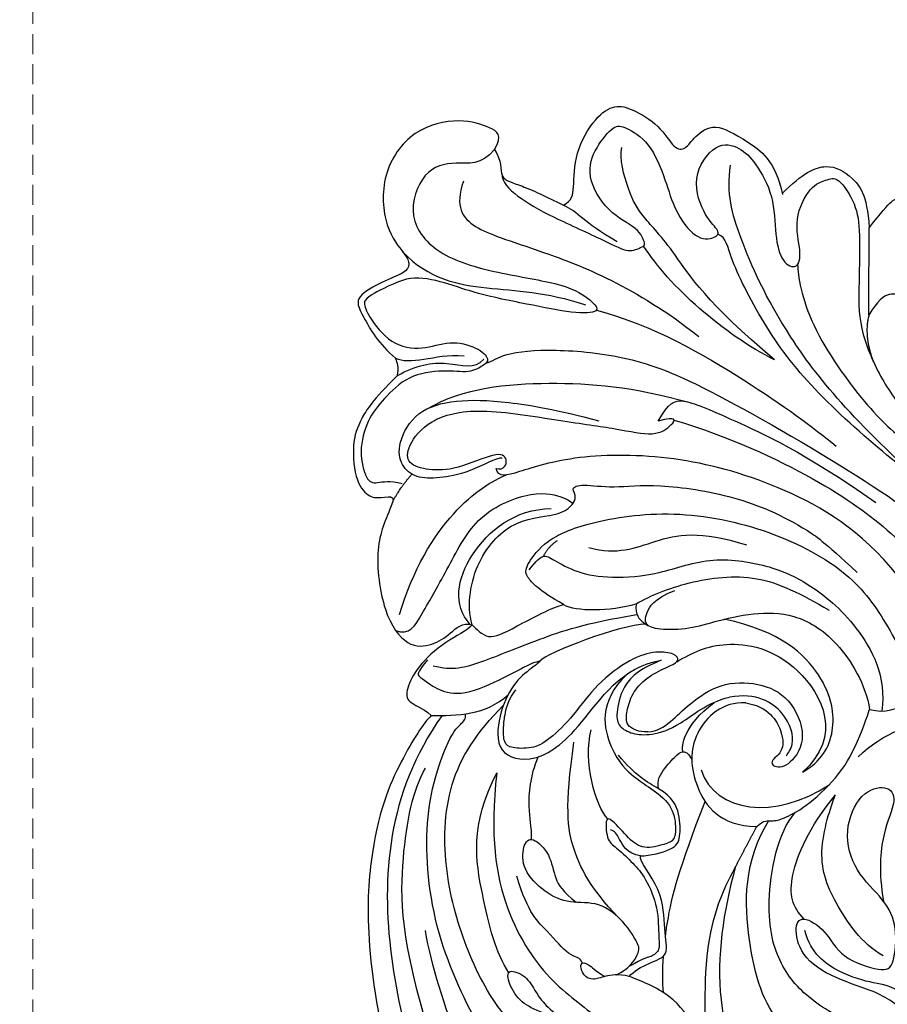
# Model space of a CAD drawing. Units: millimetres. Extents: x 1259 to 5039, y 913 to 1804.
# Drawn here: x 1635 to 1718, y 1473 to 1567 of the extents above; entities that cross this region are included whole.
import ezdxf

# ---------------------------------------------------------------- set-up
doc = ezdxf.new("R2010")
doc.units = ezdxf.units.MM
doc.linetypes.add('HIDDEN', pattern=[9.525, 6.35, -3.175])
for name, color, linetype in [('2018-圖筆規範-輪廓線', 8, 'Continuous'), ('A-04.尺寸標註', 4, 'Continuous'), ('H-06.木作(細線)', 8, 'Continuous'), ('H-08.木作(細線)', 8, 'Continuous')]:
    doc.layers.add(name, color=color, linetype=linetype)
doc.layers.add('logo', color=8, linetype='Continuous', plot=False)
doc.styles.get("Standard").update_dxf_attribs({"font": 'arial.ttf'})
doc.styles.add('新細明體', font='PMingLiU.ttf')
doc.dimstyles.new('3', dxfattribs={"dimtxt": 7.5, "dimasz": 2.25, "dimexe": 1.5, "dimexo": 1.5, "dimgap": 0.9, "dimtad": 2, "dimdec": 0, "dimtxsty": '新細明體', "dimblk": 'ARCHTICK', "dimcen": 5, "dimclrd": 8, "dimclre": 8, "dimclrt": 4, "dimadec": 0, "dimazin": 0, "dimtfac": 1, "dimtdec": 0, "dimtix": 1, "dimtmove": 2, "dimatfit": 3, "dimldrblk": 'OPEN90', "dimfxl": 1.25, "dimlwd": 9, "dimlwe": 9, "dimarcsym": 0})

# ---------------------------------------------------------------- blocks, each defined once
blk = doc.blocks.new('logo')
at = {"layer": 'logo'}
h = blk.add_hatch(color=256, dxfattribs=at)
edge = h.paths.add_edge_path()
edge.add_ellipse((0, 1), major_axis=(0.323, 0.566), ratio=0.659111, start_angle=263.8576, end_angle=429.825)
edge.add_arc((0, 1), 0.399, 258.9967, 261.058)
edge.add_ellipse((0, 1), major_axis=(0.314, 0.551), ratio=0.659838, start_angle=263.243, end_angle=428.5195, ccw=False)
edge.add_arc((0, 0), 0.0433, 263.9962, 282.4455)
edge = h.paths.add_edge_path()
edge.add_ellipse((0, 1), major_axis=(0.314, 0.551), ratio=0.659838, start_angle=70.2744, end_angle=262.8394, ccw=False)
edge.add_arc((0, 1), 0.237, 245.2323, 248.2557, ccw=False)
edge.add_ellipse((0, 1), major_axis=(0.323, 0.566), ratio=0.659111, start_angle=71.1999, end_angle=263.5875)
edge.add_arc((0, 0), 0.0389, 266.4658, 288.3928, ccw=False)
edge = h.paths.add_edge_path(flags=17)
edge.add_line((0, 1), (0, 1))
edge.add_arc((0, 1), 0.399, 261.058, 296.4699, ccw=False)
edge.add_ellipse((0, 1), major_axis=(0.314, 0.551), ratio=0.659838, start_angle=68.5195, end_angle=70.2744)
edge.add_arc((0, 1), 0.237, 248.2557, 287.7329)
edge.add_arc((0, 1), 0.155, 119.2735, 139.7006)
edge.add_arc((0, 1), 0.526, 137.2638, 146.3296)
edge.add_arc((1, 0), 0.794, 150.4954, 153.1332)
edge.add_arc((0, 0), 0.799, 100.8186, 103.2077, ccw=False)
edge.add_arc((0, 1), 0.325, 138.9231, 148.8948, ccw=False)
edge.add_arc((1, 0), 0.758, 124.4657, 138.4002, ccw=False)
edge = h.paths.add_edge_path()
edge.add_arc((0, 1), 0.237, 233.3596, 245.2323)
edge.add_ellipse((0, 1), major_axis=(0.323, 0.566), ratio=0.659111, start_angle=69.825, end_angle=71.1999, ccw=False)
edge.add_arc((0, 1), 0.399, 251.1923, 258.9967, ccw=False)
h.paths.add_polyline_path([(0, 1, -0.021859), (0, 1, -0.004955), (0, 1, 0.012967), (0, 1, 0.223317), (0, 1, 0.425243), (0, 1, 0.393247), (0, 1, -0.084558), (0, 1, 0.019194), (0, 1, 0.004726), (0, 1, 0.021148), (0, 1, -0.080721), (0, 1, -0.104113), (0, 1, -0.094873), (0, 1, -0.207877), (0, 1, -0.223034), (0, 1, -0.16869)], flags=17)
h.paths.add_polyline_path([(0, 1, 0.088592), (0, 1, 0.140724), (0, 1, -0.012272), (0, 1, -0.041532), (0, 1, 0.005558), (0, 1, -0.187874)], flags=17)
h.paths.add_polyline_path([(0, 1, 0.011592), (0, 1, 0.056884), (0, 1, -0.271208), (0, 1, -0.679677), (0, 1, -0.290071), (0, 1, -0.103922), (0, 1, 0.053349), (0, 1, -0.004508), (0, 1, 0.220604), (0, 1, -0.015501), (0, 1, 0.008768), (0, 1, 0.029539), (0, 1, 1.009367)], flags=17)
h.paths.add_polyline_path([(0, 1, -0.008928), (0, 1, -0.347678), (0, 1, 0.00727), (0, 1, -0.035606), (0, 1, 0.01139), (0, 1, 0.012101), (0, 1, 0.461639)], flags=17)
h.paths.add_polyline_path([(0, 1, 0.433181), (0, 1, 0.04486), (0, 1, -0.026783), (0, 1, -0.142026), (0, 1, -0.307429), (0, 1, -0.953401), (0, 1, 0.069613), (0, 1, 0.042891), (0, 1, -0.067719), (0, 1, 0.893379)], flags=17)
h.paths.add_polyline_path([(0, 1, -0.009243), (0, 1, -0.026651), (0, 1, 0.013684), (0, 1, 0.174326), (0, 1, 0.391287), (0, 1, 0.210555), (0, 1), (0, 1, 0.001326), (0, 1, -0.005065), (0, 1, -0.027528), (0, 1, -0.195292), (0, 1, -0.659298)], flags=17)
h.paths.add_polyline_path([(0, 1, 0.023127), (0, 1, 0.184672), (0, 1, 0.098355), (0, 1, -0.009788), (0, 1, -0.240413)], flags=17)
h.paths.add_polyline_path([(0, 1, -0.002039), (0, 1, 0.07599), (0, 1, 0.108431), (0, 1, -0.004552), (0, 1, -0.028332), (0, 1, -0.123708)], flags=17)
h.paths.add_polyline_path([(0, 1, -0.55173), (0, 1, -0.18979), (0, 1, -0.013881), (0, 1, 0.011039), (0, 1, 0.022162), (0, 1, -0.010966), (0, 1, -0.001761), (0, 1, 0.034744), (0, 1, 0.086103), (0, 1, 0.506659), (0, 1, 0.355205), (0, 1, 0.093422), (0, 1, 0.017263), (0, 1, -0.31391)], flags=17)
h.paths.add_polyline_path([(0, 1, -0.009702), (0, 1, -0.004936), (0, 1, -0.035369), (0, 1, -0.002587), (0, 1, 0.014405), (0, 1, -0.020509)], flags=17)
h.paths.add_polyline_path([(0, 1, -0.007857), (0, 1, 0.009702), (0, 1, 0.020509), (0, 1, 0.000681), (0, 1, -0.002588), (0, 0, -0.013713), (0, 1, -0.01198)], flags=17)
h.paths.add_polyline_path([(0, 0, -0.036579), (0, 1, 0.01198), (0, 1, 0.013411), (0, 0, 0.001089), (0, 0, 0.015933), (0, 0, -0.190203), (0, 0, -0.266161), (0, 0, -0.207317), (0, 0, -0.064593), (0, 0, -0.001017), (0, 1, -0.000681), (0, 1, 0.152538), (0, 0, 0.230241), (0, 0, 0.234095), (0, 0, 0.172717), (0, 0, 0.028132), (0, 0, -0.014352), (0, 0, 0.062016), (0, 0, 0.349487), (0, 0, 0.392407), (0, 1, 0.130108), (0, 1, 0.001865), (0, 1, -0.054721), (0, 1, 0.014593), (0, 1, 0.007857), (0, 1, -0.01108), (0, 1, -0.100678), (0, 1, -0.349203), (0, 1, -0.402437), (0, 0, -0.009974), (0, 0, 0.613372), (0, 0, 0.175713), (0, 0, -0.002484), (0, 0, -0.463644), (0, 0, -0.513768), (0, 0, -0.075052), (0, 0, 0.007944)], flags=17)
h.paths.add_polyline_path([(0, 0, -0.062016), (0, 0, -0.007786), (0, 0, 0.027572), (0, 0, 0.0582), (0, 0, 0.26466), (0, 0, 0.315327), (0, 0, -0.025867), (0, 0, -0.380363), (0, 0, -0.153954), (0, 0, -0.090831)], flags=17)
h.paths.add_polyline_path([(0, 0, 0.336432), (0, 0, 0.025867), (0, 0, 0.026394), (0, 0, -0.025927), (0, 0, -0.173285), (0, 0, -0.685315), (0, 0, -0.491027), (0, 0, -0.040547), (0, 0, 0.025927), (0, 0, 0.139653), (0, 0, 1.004843)], flags=17)
h.paths.add_polyline_path([(0, 1, 0.143839), (0, 1, 0.069213), (0, 1, -0.088592), (0, 1, 0.404636)], flags=17)
h.paths.add_polyline_path([(0, 1, -0.01627), (0, 1, -0.069213), (0, 1, 0.037626), (0, 1, -0.082213), (0, 1, 0.004306), (0, 1, 0.008989), (0, 1, -0.006474), (0, 1, -0.136946), (0, 1, 0.054668)], flags=17)
for points in [[(0, 1, 0.019194), (0, 1, 0.004726), (0, 1, -0.044587), (0, 1, -0.07623), (0, 1, -0.235864), (0, 1, -0.450297), (0, 1, -0.16869), (0, 1, -0.021859), (0, 1, -0.004955), (0, 1, 0.012967), (0, 1, 0.223317), (0, 1, 0.425243), (0, 1, 0.393247), (0, 1, -0.084558)], [(0, 1, -0.206522), (0, 1, 0.207877), (0, 1, 0.024305), (0, 1, -0.043373)], [(0, 1, -0.011039), (0, 1, -0.017263), (0, 1, 0.004552), (0, 1, 0.002587), (0, 1, 0.035369)]]:
    blk.add_hatch(color=256, dxfattribs=at).paths.add_polyline_path(points)
h = blk.add_hatch(color=256, dxfattribs=at)
h.paths.add_polyline_path([(0, 1, 0.041532), (0, 1, 0.012272), (0, 1, 0.004508), (0, 1, -0.053349), (0, 1, -0.056884), (0, 1, 0.008928)])
h.paths.add_polyline_path([(0, 1, -0.008989), (0, 1, 0.010425), (0, 1, 0.004955), (0, 1, -0.019194)])
h.paths.add_polyline_path([(0, 1, 0.136946), (0, 1, -0.008768), (0, 1, 0.015501)])
h.paths.add_polyline_path([(0, 1, 0.026783), (0, 1, 0.026651), (0, 1, -0.023127), (0, 1, -0.042891)])
h.paths.add_polyline_path([(0, 1, -0.01139), (0, 1, -0.098355), (0, 1, 0.027528), (0, 1, 0.005065), (0, 1, 0.002039)])
h = blk.add_hatch(color=256, dxfattribs=at)
edge = h.paths.add_edge_path()
edge.add_ellipse((0, 1), major_axis=(0.314, 0.551), ratio=0.659838, start_angle=68.5195, end_angle=70.2744, ccw=False)
edge.add_arc((0, 1), 0.399, 258.9967, 261.058, ccw=False)
edge.add_ellipse((0, 1), major_axis=(0.323, 0.566), ratio=0.659111, start_angle=69.825, end_angle=71.1999)
edge.add_arc((0, 1), 0.237, 245.2323, 248.2557)
blk.add_line((0, 1), (0, 1), dxfattribs=at)
blk.add_line((0, 1), (0, 1), dxfattribs=at)
at = {"layer": 'logo', "lineweight": 0}
blk.add_line((0, 1), (0, 1), dxfattribs=at)
blk.add_line((0, 1), (0, 1), dxfattribs=at)
at = {"layer": 'logo'}
for points in [[(0, 1, 0.200172), (0, 1, -0.066965)], [(0, 1, 0.002733), (0, 1)], [(0, 1, 0.060876), (0, 1, 0.137716), (0, 1, -0.393247), (0, 1, 79.578459)], [(0, 1, -0.425243), (0, 1, -0.223317), (0, 1, -0.027703), (0, 1, 0.082213), (0, 1, -0.037626), (0, 1, -0.143839), (0, 1, -0.872775)], [(0, 1, 0.089367), (0, 1, 0.028397)], [(0, 1, 0.039578), (0, 1, 0.021193), (0, 1, 0.700396)], [(0, 1, 0.021148), (0, 1, 0.658186)], [(0, 1, -0.434531), (0, 1, -0.16869), (0, 1, 0.909183)], [(0, 1, -0.056349), (0, 1, 0.070229), (0, 1, 0.769245)], [(0, 1, -0.105013), (0, 1, 0.404636), (0, 1, 1.743742)], [(0, 1, 0.216717), (0, 1, 0.638327)], [(0, 1, -0.329321), (0, 1, -0.679677), (0, 1, 0.415871)], [(0, 1, -0.290071), (0, 1, -0.539799), (0, 1, 0.00727), (0, 1, -1.51475)], [(0, 1, 0.187874), (0, 1, 0.783226)], [(0, 1, -0.026083), (0, 1, -1.009367), (0, 1, 0.624773)], [(0, 1, -0.416943), (0, 1, 0.828532)], [(0, 1, -0.513007), (0, 1, -1.702754)], [(0, 1, -0.015466), (0, 1, 0.608014)], [(0, 1, -0.338614), (0, 1, -0.659298), (0, 1, -0.100316), (0, 1, 0.893379), (0, 1, 0.433181), (0, 1, 0.289299), (0, 1, 0.081086), (0, 1, -0.684784)], [(0, 1, -0.210555), (0, 1, -0.391287), (0, 1, -0.174326), (0, 1, -0.110406), (0, 1, 0.953401), (0, 1)], [(0, 1, 0.307429), (0, 1, 0.446432), (0, 1, 0.145269), (0, 1, -0.214979)], [(0, 1, 0.059536), (0, 1, 0.18979), (0, 1, 0.55173), (0, 1, 0.38162), (0, 0, -0.007944), (0, 0, -0.007944)], [(0, 0, -0.035926), (0, 0, -0.172717), (0, 0, -0.234095), (0, 0, -0.230241), (0, 0, -0.17359), (0, 1)], [(0, 1, 0.111049), (0, 1, 0.147976), (0, 1, 0.393525)], [(0, 1, 0.086103), (0, 1, 0.506659), (0, 1, 0.355205), (0, 1, 0.113269), (0, 1, 0.583131)], [(0, 1, 0.016972), (0, 0, -0.190203), (0, 0, -0.266161), (0, 0, -0.290937), (0, 1, 0.211969)], [(0, 1, -0.035274), (0, 1, -0.003626), (0, 1, 0.389489)], [(0, 1, -0.130108), (0, 1, -0.392407), (0, 0, -0.420619), (0, 0, -0.420619)], [(0, 1, -0.023063), (0, 1, -0.100678), (0, 1, -0.349203), (0, 1, -0.402437), (0, 0, -0.247136)], [(0, 0, -0.175713), (0, 0, -0.613372), (0, 0)], [(0, 1, 0.241802), (0, 1, 0.575938)], [(0, 0, 0.009974), (0, 0, 0.009974)], [(0, 0, 0.090831), (0, 0, 0.169704), (0, 0)], [(0, 0, 0.513768), (0, 0, 0.463644), (0, 0, 0.463644)], [(0, 0, -0.075052), (0, 0)], [(0, 0, -0.166662), (0, 0, -0.70739)]]:
    blk.add_lwpolyline(points, format="xyb", dxfattribs=at)
at = {"layer": 'logo', "lineweight": 0}
for centre, radius, start, end in [((0, 1), 0.0345, 330.444, 85.9913), ((0, 1), 0.227, 292.2367, 335.222), ((0, 1), 0.581, 283.4362, 286.6173), ((0, 1), 0.187, 179.5483, 182.0782), ((0, 1), 0.256, 281.5539, 286.6322), ((0, 0), 0.406, 108.6958, 111.2089), ((3, -4), 5.41, 114.0704, 114.474), ((0, 1), 0.256, 299.1609, 307.1205), ((0, 1), 0.262, 310.2009, 329.8856), ((0, 1), 0.0613, 327.2799, 74.7579), ((0, 1), 0.137, 82.2276, 160.4489), ((0, 1), 0.581, 279.4802, 283.4362), ((0, 1), 0.187, 109.838, 179.5483), ((0, 1), 0.136, 244.3758, 335.626), ((0, 1), 0.0627, 337.3085, 63.01), ((0, 0), 0.103, 81.5328, 111.1847), ((3, -4), 5.41, 113.6429, 114.0704), ((0, 1), 0.256, 286.6322, 299.1609), ((0, 0), 0.406, 111.2089, 114.5532), ((0, 1), 0.187, 183.2094, 185.01), ((0, 0), 0.577, 112.9982, 115.5374), ((0, 0), 0.29, 94.0374, 117.0335), ((0, 1), 0.0267, 8.5098, 85.5073), ((0, 1), 0.111, 267.175, 354.8617), ((0, 0), 0.0251, 327.1994, 93.2945), ((0, 0), 0.0241, 86.756, 126.6195), ((-1, 0), 1.36, 4.2266, 4.7959), ((-1, 0), 1.36, 3.6768, 5.4974), ((0, 1), 0.187, 185.01, 193.3895), ((0, 0), 0.577, 115.5374, 118.2829), ((0, 0), 0.281, 122.374, 125.4474), ((0, 0), 0.273, 124.9761, 186.879), ((0, 0), 0.545, 7.5429, 8.1488), ((1, 1), 0.32, 186.7897, 186.9458), ((0, 0), 0.329, 122.0966, 156.7882), ((0, 2), 0.875, 285.3109, 288.8633), ((0, 0), 0.462, 102.2567, 104.2662), ((0, 1), 0.131, 121.8036, 128.5716), ((0, 1), 0.101, 147.8295, 328.8978), ((-1, 1), 0.874, 336.959, 339.6154), ((0, 1), 0.114, 23.2852, 36.3079), ((0, 1), 0.116, 281.7653, 342.4614), ((0, 1), 0.0664, 143.3048, 280.117), ((0, 1), 0.11, 60.1861, 124.8898), ((0, 1), 0.114, 36.3079, 60.04), ((0, 1), 0.116, 342.4614, 354.6764), ((0, 1), 0.286, 163.3678, 164.401), ((0, 1), 0.131, 40.8505, 90.6121), ((0, 1), 0.13, 31.6961, 41.2089), ((0, 1), 0.131, 38.0381, 40.8505), ((0, 1), 0.286, 163.3678, 164.401), ((0, 1), 0.116, 342.4614, 354.6764), ((0, 1), 0.114, 23.2852, 36.3079), ((-1, 1), 0.874, 339.6154, 341.6615), ((-1, 1), 0.874, 339.6154, 341.6615), ((0, 1), 0.114, 306.5995, 23.2852), ((2, -3), 4.02, 115.8994, 117.5656), ((0, 1), 0.0383, 297.535, 305.6919), ((0, 1), 0.211, 240.9381, 243.5484), ((-1, 2), 1.97, 292.2914, 295.0645), ((0, 1), 0.13, 292.5765, 31.6961), ((-1, 2), 1.97, 291.8241, 292.2914), ((0, 1), 0.155, 239.2194, 256.6015), ((0, 1), 0.321, 258.87, 283.6239), ((1, 1), 0.32, 182.4453, 183.4886), ((0, 1), 0.581, 272.9888, 279.4802), ((0, 1), 0.211, 243.5484, 271.7569), ((0, 0), 0.406, 114.5532, 116.7766), ((0, 1), 0.187, 182.0782, 183.2094), ((0, 1), 0.256, 273.4512, 281.5539), ((0, 1), 0.321, 283.6239, 284.2167), ((1, 1), 0.32, 183.4886, 186.7897), ((0, 0), 0.329, 117.3968, 122.0966), ((0, 1), 0.0622, 70.679, 164.3644), ((0, 1), 0.064, 167.0919, 177.3661), ((0, 0), 0.117, 96.281, 102.4178), ((0, 1), 0.0419, 133.7672, 166.1009), ((0, 1), 0.0367, 83.4964, 151.8522), ((0, 1), 0.0217, 251.3968, 65.9306), ((0, 0), 0.117, 80.3525, 96.281), ((0, 1), 0.0419, 166.1009, 175.9249), ((0, 0), 0.123, 80.8228, 96.3193), ((0, 1), 0.0353, 243.9263, 51.0341), ((0, 0), 0.123, 96.3193, 101.6186), ((0, 1), 0.064, 183.4727, 225.325), ((0, 1), 0.0383, 275.0659, 297.535), ((0, 1), 0.211, 238.695, 240.9381), ((0, 1), 0.0419, 175.9249, 229.9973), ((0, 0), 0.117, 96.281, 102.4178), ((0, 1), 0.064, 177.3661, 183.4727), ((0, 0), 0.123, 96.3193, 101.6186), ((0, 1), 0.0419, 166.1009, 175.9249), ((0, 1), 0.064, 177.3661, 183.4727), ((0, 0), 0.117, 102.4178, 105.5537), ((0, 1), 0.0386, 98.6046, 138.1597), ((0, 1), 0.027, 151.6425, 237.1215), ((0, 1), 0.0459, 234.5859, 282.1467), ((-1, 2), 1.97, 291.5203, 291.8241), ((0, 1), 0.155, 238.0585, 239.2194), ((0, 1), 0.064, 225.325, 231.6324), ((0, 1), 0.0383, 230.8646, 275.0659), ((0, 1), 0.0177, 105.7526, 239.3398), ((0, 0), 0.123, 101.6186, 103.7368), ((0, 1), 0.226, 95.6485, 115.8995), ((0, 1), 0.286, 131.3266, 163.3678), ((0, 1), 0.131, 38.0381, 40.8505), ((0, 1), 0.13, 31.6961, 41.2089), ((-1, 1), 0.874, 341.6615, 342.9354), ((0, 1), 0.291, 117.4328, 159.9943), ((0, 1), 0.101, 81.2439, 113.9848), ((0, 1), 0.286, 115.4894, 131.3266), ((0, 1), 0.226, 95.6485, 115.8995), ((0, 1), 0.0392, 258.5502, 346.6702), ((0, 1), 0.226, 115.8995, 119.6279), ((0, 1), 0.286, 115.4894, 131.3266), ((1, 0), 0.935, 112.6486, 121.2678), ((0, 1), 0.618, 283.2744, 302.0739), ((0, 0), 0.799, 99.8317, 100.8186), ((0, 1), 0.325, 148.8948, 150.9548), ((0, 0), 0.462, 104.2662, 105.7498), ((0, 1), 0.131, 90.6121, 121.8036), ((0, 2), 0.875, 288.8633, 301.3798), ((0, 0), 0.799, 100.8186, 103.2077), ((1, 0), 0.794, 153.1332, 154.2687), ((0, 0), 0.462, 105.7498, 110.1482), ((0, 1), 0.325, 148.8948, 150.9548), ((0, 0), 0.462, 105.7498, 110.1482), ((1, 0), 0.794, 154.2687, 155.3518), ((-1, 1), 0.5, 339.9296, 350.1414), ((0, 1), 0.225, 324.2142, 341.6511), ((0, 1), 0.111, 272.2715, 325.3573), ((0, 1), 0.0336, 149.7688, 246.7364), ((0, 1), 0.292, 119.8523, 158.1526), ((0, 0), 0.462, 110.1482, 115.1572), ((1, 0), 0.794, 153.1332, 154.2687), ((0, 0), 0.799, 103.2077, 106.1792), ((0, 1), 0.28, 114.7362, 165.0904), ((0, 1), 0.0374, 171.8348, 263.9838), ((0, 1), 0.146, 267.5844, 353.4527), ((0, 1), 0.325, 150.9548, 170.2881), ((1, 0), 0.758, 124.4657, 138.4002), ((0, 1), 0.399, 251.1923, 296.4699), ((0, 1), 0.155, 119.2735, 139.7006), ((0, 1), 0.526, 137.2638, 146.3296), ((1, 0), 0.794, 150.4954, 153.1332), ((0, 0), 0.799, 100.8186, 103.2077), ((0, 1), 0.325, 138.9231, 148.8948), ((0, 0), 0.113, 165.2767, 167.5624), ((0, 0), 0.0148, 48.9877, 148.4858), ((0, 0), 0.016, 301.3037, 50.0743), ((0, 1), 0.0724, 235.2903, 252.4587), ((0, 0), 0.166, 155.203, 207.0666), ((1, 0), 0.32, 175.9493, 185.5558), ((0, 1), 0.136, 244.3758, 258.5706), ((1, 0), 0.32, 175.9493, 185.5558), ((0, 0), 0.038, 179.2922, 192.6156), ((0, 0), 0.142, 192.9154, 252.2115), ((0, 0), 0.106, 252.0283, 322.0343), ((0, 0), 0.104, 219.3152, 312.3495), ((0, 0), 0.143, 189.1555, 227.6818), ((0, 0), 0.0389, 177.6916, 252.0699), ((0, 0), 0.0248, 345.864, 166.4176), ((0, 0), 0.0433, 213.0653, 252.3889), ((0, 0), 0.0192, 85.2505, 222.9442), ((0, 0), 0.0263, 331.2506, 75.8597), ((0, 0), 0.0917, 317.7365, 327.0242), ((0, 0), 0.0433, 252.3889, 295.424), ((0, 0), 0.0389, 252.0699, 306.6919)]:
    blk.add_arc(centre, radius, start, end, dxfattribs=at)
at = {"layer": 'logo'}
for major_axis, ratio in [((0.314, 0.551), 0.659838), ((0.323, 0.566), 0.659111)]:
    blk.add_ellipse((0, 1), major_axis=major_axis, ratio=ratio, dxfattribs=at)
at = {"layer": 'logo', "insert": (0, 0), "char_height": 0.0564, "width": 0.764, "attachment_point": 1}
blk.add_mtext('{\\fVerdana|b0|i1|c0|p34;GOODWARE}', dxfattribs=at)
blk = doc.blocks.new('HK-614G')
at = {"layer": 'H-06.木作(細線)', "color": 8}
for points, degree in [([(45.231, 74.452), (42.879, 76.804), (41.091, 77.971), (38.852, 78.787), (34.947, 78.404), (33.647, 76.98), (33.647, 76.331), (33.767, 75.321)], 3), ([(66.66, 65.24), (68.056, 64.428), (68.697, 65.485), (69.678, 68.332), (68.732, 73.035), (64.353, 76.088), (59.033, 75.678), (56.599, 73.566), (55.781, 73.248), (54.969, 73.637), (54.228, 75.748), (52.677, 78.506), (51.303, 78.005), (48.18, 76.168), (46.887, 74.617)], 3), ([(13.048, 71.225), (12.327, 71.945), (9.255, 74.005), (1.049, 77.509), (-11.816, 77.489), (-23.772, 74.21)], 3), ([(54.11, 74.333), (53.525, 75.797), (52.593, 77.412), (52.197, 77.64), (51.023, 77.326), (48.099, 75.104), (47.614, 72.013), (48.628, 69.505), (47.942, 66.775), (46.723, 65.588), (46.222, 66.263), (45.429, 67.54), (45.819, 69.995), (45.307, 73.478), (43, 75.785), (41.097, 77.308), (38.016, 78.133), (35.21, 77.381), (34.977, 76.514), (35.344, 75.147), (35.033, 73.987)], 3), ([(13.053, 70.195), (9.281, 72.869), (1.693, 75.66), (-9.832, 75.41), (-21.007, 72.688), (-31.84, 69.092), (-42.618, 66.88), (-50.67, 67.531), (-56.372, 72.454), (-57.271, 75.443)], 3), ([(33.212, 74.902), (31.508, 75.563), (29.292, 76.689), (22.506, 75.83), (19.412, 73.445), (19.665, 71.058), (20.77, 69.412), (21.894, 68.287), (21.632, 67.355)], 3), ([(21.109, 74.608), (20.598, 73.302), (22.325, 72.305), (27.143, 69.523), (32.218, 67.014), (34.48, 61.35), (33.673, 58.339), (33.126, 57.792), (33.056, 57.778)], 3), ([(33.767, 75.321), (33.779, 74.687), (33.212, 74.902)], 2), ([(33.212, 74.902), (34.379, 74.375), (35.9, 73.076)], 2), ([(45.231, 74.452), (46.084, 74.223), (46.887, 74.617)], 2), ([(46.887, 74.617), (46.598, 74.004), (46.636, 72.022), (47.27, 69.654), (47.121, 68.122)], 3), ([(-17.689, 71.21), (-8.29, 74.173), (0.114, 74.173), (6.014, 72.96), (8.072, 71.772)], 3), ([(22.601, 74.246), (31.314, 71.627), (34.89, 66.589), (35.827, 64.092)], 3), ([(37.422, 64.508), (37.471, 65.007), (35.942, 67.768), (35.504, 70.525), (35.504, 72.684), (36.654, 74.131), (38.752, 74.489), (41.993, 72.715), (42.989, 69.001), (42.895, 64.344), (42.016, 59.318), (40.954, 55.357)], 3), ([(45.231, 74.452), (46.259, 72.672), (46.757, 69.617), (45.788, 67.07), (46.809, 66.256)], 3), ([(66.66, 65.24), (65.121, 66.487), (65.617, 68.987), (64.804, 72.02), (60.238, 73.679), (56.465, 70.666), (54.819, 64.519), (53.912, 58.285), (52.326, 55.978), (51.213, 55.029), (51.076, 57.687), (51.993, 61.937), (53.071, 67.745), (55.002, 72.394), (54.11, 74.333)], 3), ([(56.97, 73.942), (54.368, 71.447), (53.334, 66.032), (53.19, 60.38), (51.954, 56.61)], 3), ([(21.632, 67.355), (21.094, 67.808), (20.089, 69.96), (17.636, 72.634), (15.501, 73.603), (14.232, 73.603), (13.836, 72.124), (13.048, 71.225)], 3), ([(36.446, 65.083), (36.235, 64.295), (37.451, 63.828), (38.09, 64.944), (36.261, 68.893), (36.261, 71.514), (36.807, 73.551), (38.503, 73.551), (41.105, 71.577), (42.331, 67.004), (40.881, 58.592), (40.241, 53.572), (39.407, 49.955), (40.579, 48.321), (41.426, 47.866), (40.927, 49.725)], 3), ([(-36.452, 53.738), (-35.12, 54.507), (-32.178, 56.206), (-23.579, 62.712), (-17.389, 66.286), (-7.849, 71.098), (3.497, 72.171), (11.021, 69.654), (12.299, 68.36), (12.746, 67.911), (13.206, 67.978)], 3), ([(18.327, 71.59), (17.258, 72.394), (16.863, 72.623), (16.473, 71.949), (15.44, 70.629), (14.814, 68.291), (16.699, 64.092), (18.006, 61.827), (18.353, 60.553), (17.649, 61.598), (16.099, 63.533), (13.115, 64.867), (9.325, 65.179), (8.416, 61.494), (11.287, 57.296), (17.698, 53.202), (18.281, 49.434)], 3), ([(-27.854, 63.959), (-23.123, 66.69), (-13.824, 70.701), (-7.328, 71.767)], 3), ([(13.048, 71.225), (13.048, 68.793), (13.048, 66.042), (15.018, 63.947)], 3), ([(17.764, 71.039), (17.277, 69.219), (17.933, 66.769), (20.29, 61.079), (21.799, 56.668), (22.61, 51.734)], 3), ([(42.094, 71.622), (44.095, 68.155), (44.863, 59.938), (44.218, 52.199), (42.679, 46.684)], 3), ([(-27.31, 44.565), (-26.008, 46.821), (-24.81, 49.373), (-23.887, 52.818), (-20.714, 58.314), (-15.838, 64.534), (-9.459, 67.883), (-1.899, 70.134), (6.792, 69.967), (11.432, 66.946), (13.981, 64.397)], 3), ([(21.675, 67.546), (23.549, 69.196), (28.421, 68.394), (32.623, 63.31), (32.64, 59.87)], 3), ([(63.644, 68.184), (61.248, 69.015), (59.072, 67.57), (57.614, 62.158), (53.7, 51.9), (48.953, 45.877)], 3), ([(-11.311, 63.876), (-9.464, 65.116), (-4.227, 66.402), (2.642, 67.603), (7.628, 65.003)], 3), ([(21.632, 67.355), (21.241, 66.964), (20.07, 65.87), (21.161, 63.744), (23.343, 59.672), (23.56, 58.699)], 3), ([(7.628, 65.003), (1.659, 65.716), (-5.938, 64.481), (-12.77, 59.656), (-14.574, 56.531), (-16.123, 54.982)], 3), ([(46.408, 66.047), (46.576, 65.421), (47.355, 64.642), (47.843, 59.803), (47.127, 52.533), (44.626, 45.816), (34.534, 28.421), (28.686, 21.032), (20.53, 17.151), (16.129, 16.936), (15.483, 17.291)], 3), ([(11.506, 50.703), (11.506, 51.655), (11.907, 52.35), (12.374, 52.818), (13.846, 52.649), (15.528, 52.005), (16.954, 50.411), (17.814, 48.411), (18.249, 47.668), (18.918, 48.083), (19.182, 49.852), (18.541, 52.243), (16.019, 55.62), (13.039, 57.694), (10.655, 60.078), (9.858, 61.702), (9.965, 63.68), (10.372, 64.384), (12.033, 64.384), (13.112, 64.278), (14.659, 63.863), (15.47, 63.219)], 3), ([(14.878, 21.565), (16.751, 20.606), (29.189, 27.592), (35.172, 38.539), (37.778, 48.264), (37.778, 57.786), (35.93, 63.456), (35.561, 64.831), (36.446, 65.083)], 3), ([(64.37, 64.551), (63.563, 64.523), (62.224, 63.231), (60.331, 59.953), (57.879, 54.386), (56.775, 52.475), (57.528, 51.171), (57.528, 50.868), (59.233, 51.505), (60.579, 54.532), (64.236, 56.643), (66.918, 55.657), (69.06, 53.832), (68.827, 52.962), (67.506, 50.51), (63.571, 48.933), (60.946, 48.23), (58.036, 46.187), (58.219, 44.202), (58.925, 43.801), (60.027, 45.195), (63.979, 46.747), (67.501, 44.22), (66.883, 41.916), (65.506, 40.539), (62.296, 38.686), (58.435, 38.686), (55.831, 37.988), (55.267, 36.505), (56.829, 36.087), (60.066, 36.954), (63.335, 35.245), (63.726, 33.788), (64.217, 32.716), (61.464, 30.92), (58.911, 30.567), (53.971, 30.694), (49.804, 30.778), (45.005, 28.728), (41.381, 26.148), (37.041, 21.808), (34.112, 18.388)], 3), ([(66.66, 65.24), (65.611, 64.51), (63.79, 64.936), (63.415, 62.883), (62.202, 60.365), (61.388, 58.708)], 3), ([(-21.017, 49.515), (-20.391, 49.012), (-19.088, 48.17), (-16.967, 50.264), (-15.663, 52.877), (-16.595, 57.048), (-15.03, 60.878), (-14.24, 62.708), (-12.354, 63.954), (-10.822, 64.095), (-11.617, 62.153), (-13.023, 61.436), (-14.792, 60.213), (-15.963, 58.262)], 3), ([(-11.512, 53.674), (-10.967, 52.479), (-9.321, 51.396), (-8.655, 51.574), (-6.573, 52.776), (-4.496, 55.318), (-4.825, 58.1), (-3.783, 60.455), (-1.583, 62.655), (0.827, 62.565), (1.729, 61.712), (-0.121, 59.863), (-2.418, 59.582), (-3.644, 58.752), (-4.647, 57.479)], 3), ([(-10.395, 56.902), (-9.868, 57.043), (-9.868, 58.171), (-7.391, 60.067), (-5.738, 62.055), (-2.171, 63.124)], 3), ([(1.309, 61.71), (2.58, 61.707), (3.96, 62.098), (7.288, 61.865), (9.141, 61.079)], 3), ([(26.834, 61.934), (27.755, 61.211), (28.359, 60.607), (27.865, 59.752), (26.543, 57.462), (26.015, 54.267), (26.333, 49.703), (28.269, 44.621), (27.2, 38.801), (25.614, 35.459), (22.015, 30.894), (16.739, 28.042), (13.47, 28.535)], 3), ([(23.56, 58.699), (24.91, 61.035), (26.331, 62.457), (27.327, 62.19), (29.615, 60.499), (31.338, 56.732), (32.673, 48.436), (30.756, 38.931), (26.534, 31.243), (21.768, 28.033), (17.246, 25.592), (14.344, 25.774)], 3), ([(21.708, 50.913), (21.623, 53.258), (19.036, 60.276), (18.183, 60.944)], 3), ([(29.602, 59.293), (29.002, 60.189), (28.13, 60.595)], 2), ([(-6.563, 53.009), (-3.751, 55.821), (0.231, 58.121), (4.414, 58.568), (10.531, 57.7)], 3), ([(23.56, 58.699), (22.902, 57.558), (22.902, 54.25), (23.628, 51.802)], 3), ([(61.388, 58.708), (60.787, 57.277), (59.846, 56.913), (57.937, 53.606)], 3), ([(61.388, 58.708), (61.797, 57.878), (62.793, 57.702), (66.302, 57.702), (69.854, 55.651), (70.945, 53.762), (70.534, 52.229), (68.983, 49.542), (66.615, 48.175), (66.615, 47.129), (67.847, 46.327), (69.293, 44.45), (67.581, 41.485), (65.6, 38.581), (62.391, 37.954)], 3), ([(-11.664, 52.462), (-11.404, 53.558), (-11.652, 54.829), (-12.036, 55.904), (-11.718, 56.799), (-10.255, 57.25), (-10.406, 56.362), (-11.116, 55.664), (-11.652, 54.829)], 3), ([(3.262, 54.489), (4.471, 55.698), (8.749, 56.844), (11.683, 56.058)], 3), ([(28.952, 56.303), (28.217, 53.559), (29.661, 50.267), (30.653, 45.733), (29.199, 41.342)], 3), ([(16.977, 52.659), (14.267, 55.48), (9.212, 54.272), (7.088, 51.862), (6.292, 50.589), (4.616, 48.344), (2.417, 47.991), (1.209, 48.15), (0.886, 48.947), (0.3, 51.135), (1.287, 52.444), (3.365, 54.201), (3.365, 54.753), (1.045, 54.579), (0.532, 53.59), (-0.987, 52.071), (-2.241, 50.925), (-5.161, 49.661), (-8.211, 49.7), (-9.283, 49.507), (-9.915, 50.601), (-9.915, 51.031), (-10.731, 52.498)], 3), ([(51.441, 55.564), (49.998, 50.179), (44.479, 40.621), (40.354, 35.054), (38.573, 32.846)], 3), ([(-0.247, 51.379), (-0.04, 52.732), (1.609, 53.472), (2.096, 53.814), (2.209, 54.237)], 3), ([(6.101, 49.675), (6.743, 50.788), (7.407, 51.938), (9.277, 53.47)], 3), ([(18.281, 49.434), (17.37, 51.673), (15.788, 53.206), (13.084, 53.734), (11.988, 53.518), (11.262, 52.171), (11.142, 50.468), (11.92, 47.759), (14.205, 45.172), (14.794, 42.961)], 3), ([(46.728, 38.687), (52.09, 45.103), (57.507, 48.463), (60.336, 51.291), (62.454, 52.514), (65.861, 53.427), (66.84, 53.165)], 3), ([(-22.402, 46.886), (-21.652, 47.017), (-20.546, 46.164), (-18.41, 45.145), (-16.595, 46.193), (-13.336, 48.249), (-12.071, 51.397), (-11.664, 52.462)], 3), ([(-11.664, 52.462), (-11.191, 52.069), (-10.29, 50.507), (-9.779, 48.601), (-7.353, 49.22), (-3.492, 49.132), (-0.69, 51.571), (-0.247, 51.379)], 3), ([(-0.247, 51.379), (-0.247, 50.5), (0.368, 48.075), (1.396, 47.603), (3.684, 47.612), (5.324, 48.329), (6.101, 49.675)], 3), ([(23.628, 51.802), (22.542, 51.953), (21.746, 51.047), (21.213, 50.123), (21.158, 47.059), (21.903, 44.578), (22.845, 40.663), (22.761, 36.908), (20.587, 32.833), (15.948, 30.018), (13.625, 29.684)], 3), ([(23.628, 51.802), (24.418, 50.432), (25.812, 47.005), (26.668, 40.276), (24.594, 36.226), (23.035, 33.526)], 3), ([(11.506, 50.703), (11.506, 49.811), (12.444, 48.514), (14.087, 46.871), (16.22, 43.889), (16.22, 40.159), (14.846, 37.185), (10.969, 35.492), (8.227, 37.208), (8.012, 38.866), (8.72, 39.056), (9.088, 38.586)], 3), ([(21.557, 50.661), (21.94, 51.044), (22.588, 50.87), (24.082, 50.211), (24.887, 48.139)], 3), ([(46.728, 38.687), (49.132, 43.5), (53.734, 48.714), (57.514, 51.103)], 3), ([(6.101, 49.675), (6.902, 49.89), (8.103, 49.1), (9.53, 47.805), (9.679, 47.249), (9.445, 46.844), (8.899, 46.529)], 3), ([(40.927, 49.725), (42.637, 48.737), (43.244, 47.686), (41.555, 43.748), (38.007, 35.919), (33.225, 29.09)], 3), ([(-13.198, 49.219), (-12.217, 49.307), (-11.033, 49.307), (-9.737, 49.216)], 3), ([(18.141, 47.952), (19.035, 46.403), (20.315, 43.855), (19.033, 36.252), (11.079, 32.141), (7.674, 36.055)], 3), ([(41.033, 48.216), (39.457, 42.924), (35.236, 33.972), (30.439, 27.449), (24.708, 22.025), (16.501, 19.56), (15.358, 19.56), (14.712, 19.733)], 3), ([(14.243, 41.426), (14.39, 43.562), (11.524, 46.832), (6.318, 46.597), (2.626, 43.921), (2.521, 40.383)], 3), ([(9.604, 47.372), (10.102, 47.506), (12.043, 47.377), (14.29, 44.4)], 3), ([(-1.354, 42.423), (-6.029, 45.149), (-15.242, 45.42), (-21.689, 45.05), (-27.583, 42.388), (-29.686, 40.571)], 3), ([(7.916, 45.656), (3.838, 44.331), (3.093, 38.659), (6.496, 33.505)], 3), ([(-1.354, 42.423), (-5.507, 43.536), (-13.978, 44.859), (-26.113, 40.252), (-31.859, 33.463), (-32.489, 26.847), (-30.457, 22.863), (-28.668, 21.189), (-27.352, 20.584), (-24.97, 20.727), (-24.512, 22.002), (-24.835, 24.232), (-26.982, 26.378), (-28.498, 29.005), (-27.166, 33.979), (-25.854, 35.579), (-25.006, 35.805), (-25.619, 33.434), (-26.679, 30.846), (-25.423, 28.272), (-24.342, 27.809), (-22.186, 29.654), (-21.383, 31.982), (-20.359, 35.802), (-17.839, 38.322), (-15.347, 38.322), (-15.854, 36.432), (-18.804, 32.554), (-20.114, 28.029), (-18.832, 25.807), (-17.844, 24.096), (-16.323, 24.974), (-13.355, 27.942), (-12.133, 32.504), (-10.064, 36.088), (-7.043, 36.897), (-5.777, 36.166), (-7.271, 33.754), (-9.93, 32.515), (-11.293, 28.339), (-10.722, 27.35), (-6.934, 27), (-4.403, 28.177), (-1.817, 31.141), (2.177, 32.211), (5.867, 30.549), (6.546, 28.015), (5.192, 26.959), (2.091, 28.534), (-1.751, 28.826), (-4.521, 28.374)], 3), ([(22.689, 15.509), (27.649, 16.838), (32.793, 21.584), (36.935, 27.287), (43.716, 34.999), (49.616, 39.591), (56.907, 43.239), (58.31, 43.239), (58.63, 44.054)], 3), ([(7.674, 36.055), (8.725, 34.235), (11.376, 32.704), (16.686, 33.517), (21.043, 38.104), (22.158, 43.462)], 3), ([(34.237, 23.699), (40.918, 31.284), (49.412, 38.166), (58.92, 42.303), (62.449, 43.249), (65.187, 42.861)], 3), ([(-1.354, 42.423), (0.533, 41.454), (2.521, 40.383)], 2), ([(-16.007, 38.117), (-14.437, 39.686), (-8.819, 41.492), (-0.713, 41.632), (3.088, 39.219)], 3), ([(2.521, 40.383), (3.191, 39.714), (2.979, 38.925), (3.247, 37.924), (4.243, 35.865), (7.082, 32.725), (10.324, 30.772), (13.625, 29.684), (13.625, 29.684)], 3), ([(-17.47, 24.869), (-17.989, 25.768), (-16.922, 30.095), (-14.065, 35.325), (-10.775, 38.273), (-5.453, 39.771), (1.946, 38.42), (3.868, 36.726)], 3), ([(-6.238, 35.874), (-5.084, 37.028), (-2.733, 37.658), (2.424, 35.442), (5.548, 32.912)], 3), ([(62.499, 37.975), (64.422, 36.053), (65.588, 33.608), (64.055, 31.293), (62.472, 29.949), (59.266, 29.716)], 3), ([(55.777, 36.504), (54.766, 36.504), (50.204, 35.74), (41.97, 29.795), (38.727, 26.088), (34.57, 20.775), (32.236, 18.442), (28.438, 15.08), (25.558, 14.286), (23.874, 14.448)], 3), ([(-13.36, 26.477), (-12.477, 27.714), (-12.396, 29.058), (-11.467, 32.525), (-9.522, 35.221), (-7.326, 35.809)], 3), ([(-9.721, 28.396), (-8.538, 30.446), (-4.481, 33.261), (0.143, 34.86), (4.884, 33.194), (5.548, 32.912)], 3), ([(9.119, 30.778), (11.422, 28.474), (13.415, 22.126), (13.502, 17.287), (12.282, 13.83), (11.283, 13.623), (11.189, 12.132), (11.536, 11.717)], 3), ([(50.978, 29.745), (49.088, 30.271), (46.593, 29.342)], 2), ([(13.625, 29.684), (13.201, 28.102), (13.708, 27.224), (14.344, 25.774)], 3), ([(34.112, 18.388), (36.674, 20.15), (39.261, 22.409), (42.727, 24.559), (47.259, 24.207), (50.813, 24.98), (52.703, 26.44), (53.245, 27.72), (52.326, 28.967), (50.978, 29.745)], 3), ([(50.978, 29.745), (53.29, 29.745), (57.391, 29.745), (59.266, 29.716)], 3), ([(59.266, 29.685), (62.095, 27.532), (61.956, 27.013), (62.045, 25.498), (61.188, 24.815)], 3)]:
    blk.add_open_spline(points, degree=degree, dxfattribs=at)
for points, knots in [([(21.632, 67.355), (23.588, 67.879), (27.997, 67.124), (31.894, 63.227), (31.88, 58.673), (33.741, 57.196), (34.551, 58.104), (35.014, 57.02), (34.551, 54.068), (35.076, 50.072), (33.942, 42.389), (31.783, 37.369), (29.62, 34.113), (26.583, 30.853)], [0, 0, 0, 0, 1, 2, 3, 4, 5, 6, 7, 8, 9, 10, 10.295537, 10.295537, 10.295537, 10.295537]), ([(-7.828, 49.026), (-7.406, 48.971), (-4.478, 48.542), (-1.359, 47.706), (4.901, 45.27)], [0.828582, 0.828582, 0.828582, 0.828582, 1, 2, 2, 2, 2]), ([(9.225, 37.569), (9.533, 37.38), (10.38, 36.683), (13.386, 37.397), (15.216, 40.357), (14.794, 42.961)], [4.371483, 4.371483, 4.371483, 4.371483, 5, 6, 7, 7, 7, 7]), ([(14.243, 41.426), (13.893, 39.229), (11.237, 37.703), (9.659, 37.964), (9.179, 38.455), (9.088, 38.586)], [0, 0, 0, 0, 1, 2, 2.900006, 2.900006, 2.900006, 2.900006])]:
    blk.add_open_spline(points, degree=3, knots=knots, dxfattribs=at)
at = {"layer": 'H-08.木作(細線)', "xscale": 0.002, "yscale": 0.002, "zscale": 0.002}
blk.add_blockref('logo', (68.427, 72.327), dxfattribs=at)
blk = doc.blocks.new('SE-21230L-d01')
at = {"layer": '2018-圖筆規範-輪廓線'}
blk.add_open_spline([(43.731, -16.121), (43.544, -15.113), (42.931, -11.324), (40.001, -2.587), (36.469, 2.978), (34.596, 5.342), (31.81, 8.155), (29.891, 10.006), (28.299, 11.248), (26.673, 12.468), (24.215, 14.272), (21.416, 15.723), (19.268, 16.559), (17.634, 17.314), (15.922, 18.005), (12.596, 19.08), (8.011, 19.374), (4.388, 18.599), (1.632, 17.202), (-0.428, 15.925), (-2.605, 14.965), (-3.644, 13.134), (-4.278, 11.457), (-4.468, 9.941), (-4.978, 8.399), (-5.636, 6.519), (-5.057, 4.779), (-4.348, 2.235), (-1.889, 1.074), (0.395, -0.362), (2.417, 0.011), (4.196, 0.106), (5.868, 0.777), (6.867, 1.831), (7.729, 2.553), (8.376, 3.113), (8.891, 3.916), (8.687, 5.357), (8.936, 7.109), (10.043, 8.827), (11.556, 9.916), (13.04, 10.732), (14.671, 11.197), (15.809, 10.848), (17.289, 10.246), (18.841, 9.69), (20.184, 8.778), (21.915, 7.467), (23.199, 5.356), (24.356, 3.971), (24.96, 3.248), (25.5, 2.385), (26.898, 0.15), (30.963, -8.132), (32.552, -12.852), (33.9, -18.58), (33.888, -24.098), (32.794, -29.193), (31.544, -33.005), (28.884, -36.725), (26.568, -39.827), (24.399, -42.246), (22.807, -43.425), (22.123, -43.867), (21.938, -43.987), (22.039, -43.365), (22.332, -41.565), (21.413, -38.707), (19.268, -35.749), (15.983, -33.734), (12.466, -33.617), (10.078, -34.033), (9.014, -34.539), (8.702, -34.687), (8.61, -34.353), (8.285, -33.168), (6.876, -31.32), (4.533, -29.362), (1.071, -28.411), (-2.429, -28.781), (-5.177, -30.08), (-7.27, -31.405), (-8.861, -33.317), (-9.831, -35.554), (-9.986, -37.136), (-10.048, -37.761), (-10.464, -38.524), (-11.394, -40.229), (-12.031, -43.562), (-11.175, -47.007), (-8.713, -51.024), (-4.664, -54.985), (1.091, -57.149), (5.133, -57.532), (6.998, -57.551), (7.373, -57.555), (7.898, -57.94), (9.813, -59.347), (13.827, -60.848), (19.723, -61.031), (24.917, -59.371), (29.506, -56.942), (33.326, -53.979), (37.842, -49.498), (41.61, -42.519), (43.948, -35.051), (44.45, -27.549), (44.54, -21.575), (43.921, -17.652), (43.731, -16.121)], degree=3, knots=[0, 0, 0, 0, 2.417414, 10.417151, 14.530387, 18.055239, 22.322287, 25.194533, 25.717622, 26.257806, 30.869349, 35.574051, 37.72931, 38.664567, 39.320106, 45.091252, 49.01343, 52.985453, 56.037051, 58.223631, 60.29583, 62.995824, 64.194745, 65.68777, 67.534092, 69.097776, 71.496989, 72.816972, 76.874133, 78.887527, 80.692755, 82.759861, 84.284111, 85.939243, 87.062824, 87.659518, 88.513031, 89.778157, 91.853405, 93.72917, 95.719771, 97.391944, 98.782741, 100.802659, 102.797439, 103.764303, 105.744253, 107.631013, 110.222961, 113.052113, 113.052113, 113.052113, 116.103735, 120.961221, 124.913947, 131.026267, 138.560649, 141.183935, 146.672171, 150.412923, 154.830353, 158.31287, 160.094921, 160.75556, 160.75556, 160.75556, 162.631902, 166.188875, 169.349557, 173.518749, 177.18143, 179.67382, 180.707526, 180.707526, 180.707526, 181.741614, 184.379289, 187.495469, 190.767411, 194.854671, 197.760392, 199.833, 202.234491, 205.110059, 206.988017, 206.988017, 206.988017, 209.589029, 212.798049, 216.914273, 219.885005, 226.895692, 233.428202, 237.898983, 239.024918, 239.024918, 239.024918, 240.974478, 246.148623, 251.565183, 258.390485, 262.226535, 267.111005, 272.83998, 281.183624, 290.611809, 296.069938, 303.700437, 308.424691, 308.424691, 308.424691, 308.424691], dxfattribs=at)
at = {"layer": 'H-08.木作(細線)'}
for points in [[(27.623, -42.023), (32.728, -35.688), (35.373, -26.27), (34.488, -14.08), (28.275, 1.277), (22.743, 9.162), (16.809, 14.555), (10.56, 17.864), (6.192, 18.45), (2.547, 17.645)], [(24.7, -48.495), (29.329, -44.961), (34.252, -39.895), (37.584, -34.56), (39.349, -29.638), (40.07, -23.968), (39.916, -20.216), (39.158, -15.108), (38.074, -11.041), (34.109, -1.809), (31.874, 2.403), (29.878, 5.371), (27.375, 8.613), (23.151, 11.997), (19.187, 15.03), (17.15, 16.194)], [(-0.353, 13.791), (-1.093, 13.964), (-1.48, 14.542), (-1.37, 14.97)], [(22.298, 6.764), (18.669, 10.795), (14.695, 14.704), (9.538, 15.39), (3.452, 14.441), (1.337, 13.699), (0.62, 13.354), (-0.828, 13.126), (-1.301, 13.422)], [(1.266, 9.263), (4.147, 11.234), (8.136, 12.928), (9.13, 13.34)], [(-2.621, 12.23), (-2.023, 11.808), (-0.298, 10.613), (0.841, 9.441), (0.885, 8.753), (0.415, 7.867), (-0.061, 7.224), (-0.178, 7.038), (-0.146, 6.978)], [(5.356, 5.663), (5.147, 6.64), (5.328, 7.948), (6.295, 9.523), (7.946, 11.054), (10.391, 12.163), (12.377, 12.63), (13.933, 12.663)], [(18.131, -51.165), (19.488, -50.892), (22.695, -50.212), (25.363, -49.388), (29.68, -46.898), (32.061, -44.463), (35.411, -40.276), (37.894, -35.65), (39.531, -31.783), (40.887, -27.389), (41.109, -21.746), (40.889, -17.917), (39.202, -10.358), (35.503, -0.882), (34.184, 2.701), (32.342, 6.006), (30.894, 7.755), (29.272, 9.439), (28.463, 10.273)], [(3.246, 6.141), (4.372, 7.332), (5.419, 8.61)], [(-0.535, 7.559), (-1.544, 7.188), (-2.455, 6.838), (-2.602, 6.419), (-2.225, 6.234), (-1.75, 6.273), (-1.025, 6.568), (-0.476, 6.785), (0.033, 6.904), (2.507, 6.524), (3.049, 5.943), (3.266, 5.191), (3.165, 4.221), (2.607, 2.945), (2.137, 2.259), (1.984, 2.053), (1.995, 1.888), (2.111, 1.873)], [(2.729, 6.345), (3.741, 7.595), (4.287, 8.279)], [(8.784, 4.858), (8.276, 5.502), (7.658, 5.862), (7.069, 6.286), (6.636, 6.887), (6.345, 7.518)], [(4.53, 5.062), (4.832, 5.338), (5.283, 5.623), (5.627, 5.777), (6.467, 5.688), (7.138, 5.44), (7.511, 5.162), (7.73, 4.517), (7.832, 4.181), (7.909, 4.057), (8.032, 3.918), (8.16, 3.752), (8.229, 3.623), (8.264, 3.612)], [(3.271, 4.866), (3.73, 5.222), (4.293, 5.416), (4.599, 5.425), (4.73, 5.355)], [(12.029, -35.555), (9.94, -36.336), (8.904, -37.185), (8.136, -38.365), (7.493, -40.2), (7.519, -42.06), (8.527, -44.657), (9.904, -46.93), (12.634, -49.281), (17.192, -51.03), (24.333, -50.495), (31.606, -46.088), (36.663, -39.356), (38.898, -35.073), (40.894, -28.256)], [(2.73, -46.16), (0.744, -45.432), (-2.801, -42.496), (-4.871, -38.556), (-4.954, -34.406), (-2.873, -31.578), (0.516, -30.788), (3.51, -31.579), (5.126, -32.595), (6.416, -34.043), (6.88, -34.908), (7.032, -35.467)], [(2.516, -40.136), (3.632, -38.723), (4.151, -37.007), (3.364, -35.692), (1.878, -34.997), (0.343, -34.87), (-1.648, -35.612), (-2.664, -36.808), (-3.504, -38.534), (-3.595, -39.478)], [(8.702, -34.687), (7.167, -35.388), (5.489, -36.707), (3.601, -39.736), (3.152, -43.334), (3.272, -44.232), (3.898, -46.79), (5.333, -50.152), (8.124, -53.401), (9.293, -54.324)], [(14.197, -43.178), (13.859, -43.517), (14, -44.074), (14.522, -44.585), (15.594, -45.025), (17.126, -45.017), (18.603, -44.315), (19.773, -42.875), (20.241, -41.472), (20.028, -39.261), (18.652, -37.244), (15.862, -35.667)], [(4.066, -53.795), (0.279, -52.225), (-5.421, -47.939), (-8.851, -43.32), (-10.075, -37.811)], [(14.92, -43.558), (15.608, -43.618), (16.814, -43.129), (17.239, -42.699), (17.478, -41.08), (16.889, -39.771), (15.751, -38.913), (14.712, -38.703), (13.236, -38.817), (12.356, -39.198), (11.117, -40.089), (10.562, -40.951), (10.027, -42.186), (9.692, -43.584)], [(0.787, -39.901), (0.586, -40.741), (0.898, -41.577), (1.84, -42.321), (2.612, -42.748)], [(0.668, -41.158), (1.162, -41.532), (1.86, -41.701), (2.561, -41.676), (2.937, -41.581)], [(41.65, -41.664), (37.213, -48.711), (31.701, -53.116), (24.186, -56.567), (18.498, -57.629), (14.566, -57.253)], [(19.064, -48.624), (19.011, -48.891), (19.286, -49.178), (21.269, -49.36), (24.797, -48.462), (29.336, -46.267), (33.457, -42.851)], [(7.332, -57.554), (5.307, -55.615), (3.823, -53.334), (2.628, -49.743), (2.676, -46.429), (3.272, -44.232)], [(18.247, -50.579), (18.072, -50.386), (18.186, -49.821), (18.355, -49.356), (18.763, -48.9), (20.665, -46.862), (21.641, -44.949), (21.938, -43.987)]]:
    blk.add_spline(points, degree=3, dxfattribs=at)
at = {"layer": 'logo', "xscale": 0.002, "yscale": 0.002, "zscale": 0.002, "rotation": 28.20306431535403}
blk.add_blockref('logo', (13.935, 12.661), dxfattribs=at)
blk = doc.blocks.new('_ArchTick')
at = {"color": 0, "linetype": 'ByBlock', "const_width": 0.15}
blk.add_lwpolyline([(-0.5, -0.5), (0.5, 0.5)], dxfattribs=at)
blk = doc.blocks.new('*D30')
at = {"layer": 'A-04.尺寸標註', "color": 8, "linetype": 'HIDDEN', "lineweight": 9, "ltscale": 0.3, "transparency": 16777216}
for p, q in [((1636.543, 1229.019), (1636.543, 1628.476)), ((2028.781, 1579.121), (2028.781, 1628.476))]:
    blk.add_line(p, q, dxfattribs=at)
at = {"layer": 'A-04.尺寸標註', "color": 8, "lineweight": 9, "ltscale": 0.3, "transparency": 16777216}
blk.add_line((1636.543, 1626.976), (2028.781, 1626.976), dxfattribs=at)
at = {"layer": 'DEFPOINTS', "color": 0, "ltscale": 0.3, "transparency": 16777216}
for p in [(2028.781, 1626.976), (2028.781, 1577.621), (1636.543, 1227.519)]:
    blk.add_point(p, dxfattribs=at)
at = {"layer": 'A-04.尺寸標註', "color": 8, "lineweight": 9, "ltscale": 0.3, "transparency": 16777216, "xscale": 2.25, "yscale": 2.25, "zscale": 2.25, "rotation": 180}
blk.add_blockref('_ArchTick', (1636.543, 1626.976), dxfattribs=at)
at = {"layer": 'A-04.尺寸標註', "color": 8, "lineweight": 9, "ltscale": 0.3, "transparency": 16777216, "xscale": 2.25, "yscale": 2.25, "zscale": 2.25}
blk.add_blockref('_ArchTick', (2028.781, 1626.976), dxfattribs=at)
at = {"layer": 'A-04.尺寸標註', "color": 4, "ltscale": 0.3, "transparency": 16777216, "insert": (1832.662, 1632.1), "char_height": 7.5, "attachment_point": 5, "style": '新細明體'}
blk.add_mtext('392', dxfattribs=at)
blk = doc.blocks.new('_Open90')
at = {"color": 0, "linetype": 'ByBlock', "lineweight": -2}
for p, q in [((-0.5, 0.5), (0, 0)), ((0, 0), (-1, 0)), ((0, 0), (-0.5, -0.5))]:
    blk.add_line(p, q, dxfattribs=at)
blk = doc.blocks.new('*D31')
at = {"layer": 'A-04.尺寸標註', "color": 8, "linetype": 'HIDDEN', "lineweight": 9, "ltscale": 0.3, "transparency": 16777216}
for p, q in [((2013.871, 1596.472), (2060.953, 1596.472)), ((1660.999, 1204.21), (2060.953, 1204.21))]:
    blk.add_line(p, q, dxfattribs=at)
at = {"layer": 'A-04.尺寸標註', "color": 8, "lineweight": 9, "ltscale": 0.3, "transparency": 16777216}
blk.add_line((2059.453, 1596.472), (2059.453, 1204.21), dxfattribs=at)
at = {"layer": 'DEFPOINTS', "color": 0, "ltscale": 0.3, "transparency": 16777216}
for p in [(2012.371, 1596.472), (1659.499, 1204.21), (2059.453, 1204.21)]:
    blk.add_point(p, dxfattribs=at)
at = {"layer": 'A-04.尺寸標註', "color": 8, "lineweight": 9, "ltscale": 0.3, "transparency": 16777216, "xscale": 2.25, "yscale": 2.25, "zscale": 2.25}
for p, rotation in [((2059.453, 1596.472), 90), ((2059.453, 1204.21), 270)]:
    blk.add_blockref('_ArchTick', p, dxfattribs=dict(at, rotation=rotation))
at = {"layer": 'A-04.尺寸標註', "color": 4, "ltscale": 0.3, "transparency": 16777216, "insert": (2064.577, 1400.341), "char_height": 7.5, "attachment_point": 5, "rotation": 90, "style": '新細明體'}
blk.add_mtext('392', dxfattribs=at)

msp = doc.modelspace()

# ---------------------------------------------------------------- block references
at = {"layer": 'H-06.木作(細線)', "color": 7, "rotation": 89.99627077640584}
msp.add_blockref('HK-614G', (1745.53, 1487.653), dxfattribs=at)
at = {"layer": 'H-06.木作(細線)', "color": 7}
msp.add_blockref('SE-21230L-d01', (1727.916, 1464.191), dxfattribs=at)

# ---------------------------------------------------------------- dimensions: what is measured, and where the dimension line sits
at = {"layer": 'A-04.尺寸標註', "color": 8, "ltscale": 0.3}
dim = msp.add_linear_dim(base=(2028.781, 1626.976), p1=(1636.543, 1227.519), p2=(2028.781, 1577.621), dimstyle='3', dxfattribs=at)
dim.commit()
dim.dimension.update_dxf_attribs({"geometry": '*D30', "text_midpoint": (1832.662, 1632.1)})
dim = msp.add_linear_dim(base=(2059.453, 1204.21), p1=(2012.371, 1596.472), p2=(1659.499, 1204.21), angle=90, dimstyle='3', dxfattribs=at)
dim.commit()
dim.dimension.update_dxf_attribs({"geometry": '*D31', "text_midpoint": (2064.577, 1400.341)})

doc.saveas('drawing.dxf')
